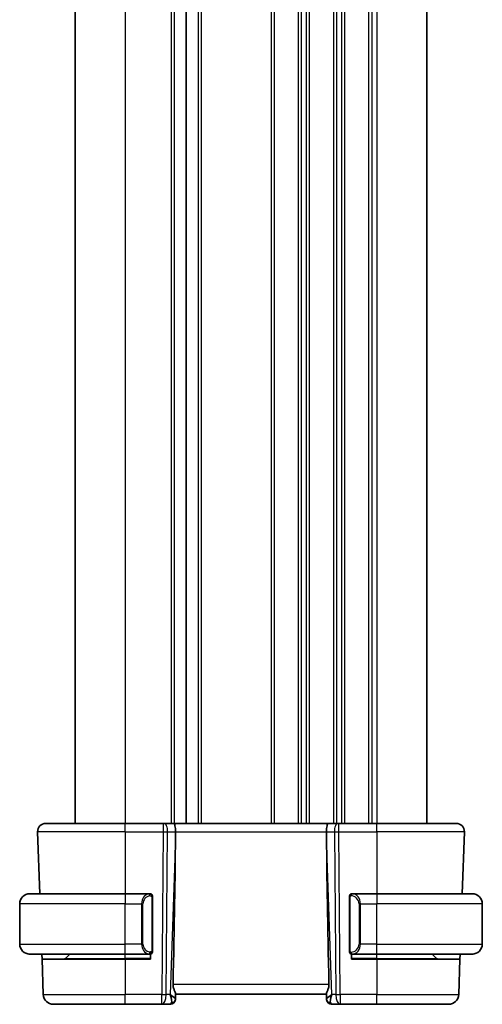
# Model space of a CAD drawing. Units: millimetres. Extents: x 29 to 4566, y 16 to 718.
# Drawn here: x 1441 to 1487, y 403 to 501 of the extents above; entities that cross this region are included whole.
import ezdxf

# ---------------------------------------------------------------- set-up
doc = ezdxf.new("R2010")
doc.units = ezdxf.units.MM
doc.header["$LTSCALE"] = 2
doc.layers.add('Visible (ISO)', color=7, linetype='Continuous', lineweight=35)
doc.layers.add('Visible Narrow (ISO)', color=7, linetype='Continuous', lineweight=25)

msp = doc.modelspace()

# ---------------------------------------------------------------- linework, layer by layer
at = {"layer": 'Visible (ISO)'}
for p, q in [((1446.4933, 581.1987), (1446.4933, 421.1987)), ((1457.5433, 581.1987), (1457.5433, 421.1987)), ((1457.5433, 581.1987), (1457.5433, 421.1987)), ((1481.4933, 581.1987), (1481.4933, 421.1987)), ((1443.5718, 421.1987), (1451.4933, 421.1987)), ((1455.2506, 421.1987), (1451.4933, 421.1987)), ((1455.2506, 421.1987), (1455.34, 421.1987)), ((1456.2978, 421.1987), (1455.34, 421.1987)), ((1471.6889, 421.1987), (1456.2978, 421.1987)), ((1472.6467, 421.1987), (1471.6889, 421.1987)), ((1472.6467, 421.1987), (1472.7361, 421.1987)), ((1476.4933, 421.1987), (1472.7361, 421.1987)), ((1476.4933, 421.1987), (1484.4149, 421.1987)), ((1442.7723, 420.3708), (1442.9878, 414.1987)), ((1456.4806, 419.6542), (1456.4865, 420.3708)), ((1471.5061, 419.6542), (1471.5002, 420.3708)), ((1485.2144, 420.3708), (1484.9989, 414.1987)), ((1441.9933, 414.1987), (1451.4933, 414.1987)), ((1453.8969, 414.1987), (1451.4933, 414.1987)), ((1454.1933, 408.573), (1454.1933, 413.8245)), ((1473.7933, 413.9987), (1473.7933, 408.3987)), ((1474.0762, 414.1987), (1473.9933, 414.1987)), ((1473.9933, 414.1606), (1473.9933, 414.1608)), ((1476.4933, 414.1987), (1474.0762, 414.1987)), ((1476.4933, 414.1987), (1485.9933, 414.1987)), ((1440.9933, 409.1987), (1440.9933, 413.1987)), ((1486.9933, 409.1987), (1486.9933, 413.1987)), ((1451.4933, 408.1987), (1441.9933, 408.1987)), ((1443.2148, 407.6987), (1443.1973, 408.1987)), ((1443.2148, 407.6987), (1443.3382, 404.1638)), ((1443.2148, 407.6987), (1451.4933, 407.6987)), ((1445.5519, 407.7573), (1445.9933, 408.1987)), ((1451.4933, 408.1987), (1453.8993, 408.1987)), ((1453.9933, 407.6987), (1451.4933, 407.6987)), ((1453.9933, 408.1987), (1453.9933, 407.6987)), ((1473.9933, 408.2366), (1473.9933, 408.2369)), ((1473.9933, 407.6987), (1473.9933, 408.1987)), ((1473.9933, 408.1987), (1474.0762, 408.1987)), ((1476.4933, 407.6987), (1473.9933, 407.6987)), ((1474.0762, 408.1987), (1476.4933, 408.1987)), ((1485.9933, 408.1987), (1476.4933, 408.1987)), ((1476.4933, 407.6987), (1484.7719, 407.6987)), ((1482.4348, 407.7573), (1481.9933, 408.1987)), ((1484.7719, 407.6987), (1484.6485, 404.1638)), ((1484.7894, 408.1987), (1484.7719, 407.6987)), ((1456.4769, 403.7267), (1456.4947, 404.2384)), ((1456.4933, 404.1987), (1471.4933, 404.1987)), ((1471.492, 404.2384), (1471.5098, 403.7267)), ((1451.4933, 403.1987), (1444.3376, 403.1987)), ((1451.4933, 403.1987), (1455.117, 403.1987)), ((1455.117, 403.1987), (1455.9756, 403.1987)), ((1456.4769, 403.7267), (1456.4753, 403.6813)), ((1471.5114, 403.6813), (1471.5098, 403.7267)), ((1472.0111, 403.1987), (1472.8697, 403.1987)), ((1472.8697, 403.1987), (1476.4933, 403.1987)), ((1483.6491, 403.1987), (1476.4933, 403.1987))]:
    msp.add_line(p, q, dxfattribs=at)
for centre, radius, start, end in [((1443.5718, 420.3987), 0.8, 90, 182), ((1484.4149, 420.3987), 0.8, 358, 90), ((1441.9933, 413.1987), 1, 90, 180), ((1453.9933, 413.9987), 0.2, 45, 90), ((1453.9933, 413.9987), 0.2, 0, 45), ((1473.9933, 413.9987), 0.2, 90, 180), ((1485.9933, 413.1987), 1, 0, 90), ((1441.9933, 409.1987), 1, 180, 270), ((1485.9933, 409.1987), 1, 270, 0), ((1445.4105, 407.8987), 0.2, 270, 315), ((1453.9933, 408.3987), 0.2, 270, 315), ((1453.9933, 408.3987), 0.2, 315, 0), ((1473.9933, 408.3987), 0.2, 180, 270), ((1482.5762, 407.8987), 0.2, 225, 270), ((1444.3376, 404.1987), 1, 182, 270), ((1483.6491, 404.1987), 1, 270, 358), ((1455.9756, 403.6987), 0.5, 270, 358), ((1472.0111, 403.6987), 0.5, 182, 270)]:
    msp.add_arc(centre, radius, start, end, dxfattribs=at)
for centre, major_axis, ratio, start_param, end_param in [((1456.2978, 420.3987), (0, 0.8), 0.236068, 4.6774824, 6.2831853), ((1471.6889, 420.3987), (0, 0.8), 0.236068, 0, 1.6057029), ((1453.6903, 352.5828), (2.6199, 74.9881), 0.0133273, 5.4899222, 5.8200035), ((1474.2964, 352.5828), (-2.6199, 74.9881), 0.0133273, 0.4631819, 0.7932631), ((1455.4927, 404.1987), (0.5076, -0.9839), 0.3524091, 0.2496364, 1.3560322), ((1455.4927, 404.1987), (0.9809, -0.4854), 0.1649321, 0.0744341, 1.1808299), ((1472.4939, 404.1987), (-0.9809, -0.4854), 0.1649321, 5.1023554, 6.2087512), ((1472.4939, 404.1987), (-0.5076, -0.9839), 0.3524091, 4.9271531, 6.0335489)]:
    msp.add_ellipse(centre, major_axis=major_axis, ratio=ratio, start_param=start_param, end_param=end_param, dxfattribs=at)
for points, knots in [([(1441.9933, 414.1988), (1441.992, 414.1987), (1441.9898, 414.1987), (1441.987, 414.1987), (1441.9809, 414.1987), (1441.9717, 414.1986), (1441.9611, 414.1982), (1441.9531, 414.198), (1441.9443, 414.1976), (1441.9353, 414.1971), (1441.9269, 414.1966), (1441.9183, 414.1959), (1441.9101, 414.1953), (1441.9011, 414.1945), (1441.8926, 414.1937), (1441.8851, 414.1929), (1441.8729, 414.1915), (1441.8637, 414.1903), (1441.8605, 414.1899)], [0.00000014, 0.00000014, 0.00000014, 0.00000014, 0.09424462, 0.09424462, 0.09424462, 0.29608497, 0.29608497, 0.29608497, 0.44613462, 0.44613462, 0.44613462, 0.58843853, 0.58843853, 0.58843853, 0.74422937, 0.74422937, 0.74422937, 1, 1, 1, 1]), ([(1453.926, 414.1987), (1453.9206, 414.1987), (1453.9156, 414.1987), (1453.9113, 414.1987), (1453.9062, 414.1987), (1453.9019, 414.1988), (1453.8993, 414.1988)], [0.74172688, 0.74172688, 0.74172688, 0.74172688, 0.86054632, 0.86054632, 0.86054632, 1, 1, 1, 1]), ([(1453.9933, 414.1987), (1453.9929, 414.1987), (1453.9923, 414.1987), (1453.9891, 414.1987), (1453.987, 414.1987), (1453.9844, 414.1987), (1453.9811, 414.1987), (1453.9782, 414.1987), (1453.9749, 414.1987), (1453.9709, 414.1987), (1453.9671, 414.1987), (1453.9627, 414.1987), (1453.9579, 414.1987), (1453.953, 414.1987), (1453.9477, 414.1987), (1453.9425, 414.1987), (1453.9368, 414.1987), (1453.9312, 414.1987), (1453.926, 414.1987)], [0, 0, 0, 0, 0.19035453, 0.19035453, 0.19035453, 0.31386322, 0.31386322, 0.31386322, 0.42140608, 0.42140608, 0.42140608, 0.52396797, 0.52396797, 0.52396797, 0.62813475, 0.62813475, 0.62813475, 0.74172688, 0.74172688, 0.74172688, 0.74172688]), ([(1454.1933, 413.9524), (1454.1933, 413.9583), (1454.1933, 413.9638), (1454.1933, 413.9687), (1454.1933, 413.9736), (1454.1933, 413.978), (1454.1933, 413.9817), (1454.1933, 413.9854), (1454.1933, 413.9884), (1454.1933, 413.9908), (1454.1933, 413.9932), (1454.1933, 413.9949), (1454.1933, 413.9962), (1454.1933, 413.9964), (1454.1933, 413.9967), (1454.1933, 413.9969), (1454.1933, 413.9976), (1454.1933, 413.9981), (1454.1933, 413.9984), (1454.1933, 413.9987), (1454.1933, 413.9987), (1454.1933, 413.9987)], [0.5, 0.5, 0.5, 0.5, 0.58502424, 0.58502424, 0.58502424, 0.66947181, 0.66947181, 0.66947181, 0.75324782, 0.75324782, 0.75324782, 0.83626522, 0.83626522, 0.83626522, 0.85443497, 0.85443497, 0.85443497, 0.91835525, 0.91835525, 0.91835525, 1, 1, 1, 1]), ([(1454.1933, 413.8245), (1454.1933, 413.8303), (1454.1933, 413.8361), (1454.1933, 413.8422), (1454.1933, 413.8482), (1454.1933, 413.8543), (1454.1933, 413.8607), (1454.1933, 413.867), (1454.1933, 413.8736), (1454.1933, 413.8801), (1454.1933, 413.8867), (1454.1933, 413.8933), (1454.1933, 413.8997), (1454.1933, 413.9062), (1454.1933, 413.9126), (1454.1933, 413.9187), (1454.1933, 413.9249), (1454.1933, 413.9308), (1454.1933, 413.9364), (1454.1933, 413.9421), (1454.1933, 413.9475), (1454.1933, 413.9524)], [0, 0, 0, 0, 0.07187067, 0.07187067, 0.07187067, 0.14250295, 0.14250295, 0.14250295, 0.21256871, 0.21256871, 0.21256871, 0.28268769, 0.28268769, 0.28268769, 0.35348445, 0.35348445, 0.35348445, 0.42564648, 0.42564648, 0.42564648, 0.5, 0.5, 0.5, 0.5]), ([(1486.1262, 414.1899), (1486.1221, 414.1904), (1486.1087, 414.1922), (1486.0916, 414.1939), (1486.0808, 414.195), (1486.0686, 414.196), (1486.0564, 414.1967), (1486.0438, 414.1975), (1486.0311, 414.1981), (1486.0205, 414.1984), (1486.0204, 414.1984), (1486.0204, 414.1984), (1486.0204, 414.1984)], [0, 0, 0, 0, 0.32158276, 0.32158276, 0.32158276, 0.52551233, 0.52551233, 0.52551233, 0.73736223, 0.73736223, 0.73736223, 0.73790876, 0.73790876, 0.73790876, 0.73790876]), ([(1441.8605, 408.2076), (1441.8646, 408.2071), (1441.878, 408.2053), (1441.8951, 408.2036), (1441.9059, 408.2025), (1441.9181, 408.2015), (1441.9302, 408.2007), (1441.9429, 408.1999), (1441.9555, 408.1994), (1441.9662, 408.1991), (1441.9662, 408.1991), (1441.9663, 408.1991), (1441.9663, 408.1991)], [0, 0, 0, 0, 0.32158276, 0.32158276, 0.32158276, 0.52551233, 0.52551233, 0.52551233, 0.73736223, 0.73736223, 0.73736223, 0.73790877, 0.73790877, 0.73790877, 0.73790877]), ([(1453.8993, 408.1988), (1453.9008, 408.1988), (1453.9028, 408.1987), (1453.9051, 408.1987), (1453.9106, 408.1987), (1453.9177, 408.1987), (1453.926, 408.1987)], [0.00000016, 0.00000016, 0.00000016, 0.00000016, 0.07789573, 0.07789573, 0.07789573, 0.25827312, 0.25827312, 0.25827312, 0.25827312]), ([(1453.926, 408.1987), (1453.9322, 408.1987), (1453.9389, 408.1987), (1453.9457, 408.1987), (1453.9519, 408.1987), (1453.9581, 408.1987), (1453.9635, 408.1987), (1453.9689, 408.1987), (1453.9735, 408.1987), (1453.9773, 408.1987), (1453.9816, 408.1987), (1453.985, 408.1987), (1453.9877, 408.1987), (1453.9918, 408.1987), (1453.9927, 408.1987), (1453.9933, 408.1987)], [0.25827312, 0.25827312, 0.25827312, 0.25827312, 0.39314391, 0.39314391, 0.39314391, 0.51690147, 0.51690147, 0.51690147, 0.64201572, 0.64201572, 0.64201572, 0.78266988, 0.78266988, 0.78266988, 1, 1, 1, 1]), ([(1454.1933, 408.4447), (1454.1933, 408.4565), (1454.1933, 408.4705), (1454.1933, 408.4852), (1454.1933, 408.4996), (1454.1933, 408.5148), (1454.1933, 408.5299), (1454.1933, 408.5317), (1454.1933, 408.5334), (1454.1933, 408.5352), (1454.1933, 408.5483), (1454.1933, 408.561), (1454.1933, 408.573)], [0.5, 0.5, 0.5, 0.5, 0.6699894, 0.6699894, 0.6699894, 0.83656608, 0.83656608, 0.83656608, 0.85622576, 0.85622576, 0.85622576, 1, 1, 1, 1]), ([(1454.1933, 408.3987), (1454.1933, 408.3987), (1454.1933, 408.3988), (1454.1933, 408.3994), (1454.1933, 408.4), (1454.1933, 408.4012), (1454.1933, 408.4032), (1454.1933, 408.4052), (1454.1933, 408.4081), (1454.1933, 408.4118), (1454.1933, 408.4156), (1454.1933, 408.4202), (1454.1933, 408.4257), (1454.1933, 408.4313), (1454.1933, 408.4377), (1454.1933, 408.4447)], [0, 0, 0, 0, 0.10026775, 0.10026775, 0.10026775, 0.19847065, 0.19847065, 0.19847065, 0.29651622, 0.29651622, 0.29651622, 0.39628078, 0.39628078, 0.39628078, 0.5, 0.5, 0.5, 0.5]), ([(1485.9933, 408.1987), (1485.9947, 408.1987), (1485.9968, 408.1987), (1485.9997, 408.1988), (1486.0058, 408.1988), (1486.015, 408.1989), (1486.0256, 408.1993), (1486.0336, 408.1995), (1486.0424, 408.1999), (1486.0513, 408.2004), (1486.0598, 408.2009), (1486.0684, 408.2015), (1486.0766, 408.2022), (1486.0856, 408.203), (1486.0941, 408.2038), (1486.1016, 408.2046), (1486.1138, 408.2059), (1486.1229, 408.2072), (1486.1262, 408.2076)], [0.00000014, 0.00000014, 0.00000014, 0.00000014, 0.09424462, 0.09424462, 0.09424462, 0.29608497, 0.29608497, 0.29608497, 0.44613462, 0.44613462, 0.44613462, 0.58843853, 0.58843853, 0.58843853, 0.74422937, 0.74422937, 0.74422937, 1, 1, 1, 1]), ([(1456.2404, 405.1638), (1456.2381, 405.0521), (1456.2559, 404.9367), (1456.3157, 404.7198), (1456.3566, 404.6187), (1456.4276, 404.4485), (1456.4656, 404.3612), (1456.4905, 404.2796), (1456.4951, 404.2564), (1456.4947, 404.2384)], [0.0013314, 0.0013314, 0.0013314, 0.0013314, 0.03477472, 0.03477472, 0.06954943, 0.06954943, 0.10622739, 0.10622739, 0.12426397, 0.12426397, 0.12426397, 0.12426397]), ([(1471.7463, 405.1638), (1471.7486, 405.0521), (1471.7308, 404.9367), (1471.671, 404.7198), (1471.6301, 404.6187), (1471.5591, 404.4485), (1471.5211, 404.3612), (1471.4962, 404.2796), (1471.4915, 404.2564), (1471.492, 404.2384)], [-0.55679823, -0.55679823, -0.55679823, -0.55679823, -0.52335491, -0.52335491, -0.4885802, -0.4885802, -0.45190223, -0.45190223, -0.43386566, -0.43386566, -0.43386566, -0.43386566])]:
    msp.add_open_spline(points, degree=3, knots=knots, dxfattribs=at)
at = {"layer": 'Visible Narrow (ISO)'}
for p, q in [((1451.4933, 581.1987), (1451.4933, 421.1987)), ((1456.0433, 581.1987), (1456.0433, 421.1987)), ((1456.3433, 581.1987), (1456.3433, 421.1987)), ((1458.7433, 581.1987), (1458.7433, 421.1987)), ((1459.0433, 581.1987), (1459.0433, 421.1987)), ((1465.9933, 581.1987), (1465.9933, 421.1987)), ((1466.2933, 581.1987), (1466.2933, 421.1987)), ((1468.6933, 581.1987), (1468.6933, 421.1987)), ((1468.9933, 581.1987), (1468.9933, 421.1987)), ((1469.4933, 581.1987), (1469.4933, 421.1987)), ((1469.7933, 581.1987), (1469.7933, 421.1987)), ((1472.1933, 581.1987), (1472.1933, 421.1987)), ((1472.4933, 581.1987), (1472.4933, 421.1987)), ((1472.9933, 581.1987), (1472.9933, 421.1987)), ((1473.2933, 581.1987), (1473.2933, 421.1987)), ((1475.6933, 581.1987), (1475.6933, 421.1987)), ((1475.9933, 581.1987), (1475.9933, 421.1987)), ((1476.4933, 581.1987), (1476.4933, 421.1987)), ((1451.4933, 420.3708), (1451.4933, 421.1987)), ((1455.2506, 421.1987), (1455.2506, 420.3708)), ((1472.4933, 421.1215), (1472.4933, 421.1212)), ((1472.7361, 420.3708), (1472.7361, 421.1987)), ((1476.4933, 420.3708), (1476.4933, 421.1987)), ((1451.4933, 420.3708), (1442.7723, 420.3708)), ((1451.4933, 420.3708), (1455.2506, 420.3708)), ((1451.4933, 420.3708), (1451.4933, 414.1987)), ((1455.2506, 420.3708), (1455.117, 404.1638)), ((1455.5639, 404.1638), (1455.6975, 420.3708)), ((1455.6975, 420.3708), (1456.4865, 420.3708)), ((1456.4806, 419.6542), (1455.9397, 404.1638)), ((1456.4865, 420.3708), (1471.5002, 420.3708)), ((1471.5002, 420.3708), (1472.2891, 420.3708)), ((1472.047, 404.1638), (1471.5061, 419.6542)), ((1472.2891, 420.3708), (1472.4228, 404.1638)), ((1472.8697, 404.1638), (1472.7361, 420.3708)), ((1472.7361, 420.3708), (1476.4933, 420.3708)), ((1485.2144, 420.3708), (1476.4933, 420.3708)), ((1476.4933, 420.3708), (1476.4933, 414.1987)), ((1451.4933, 414.1987), (1451.4933, 413.1987)), ((1454.1348, 413.8245), (1454.1781, 413.8245)), ((1454.1348, 413.8245), (1454.1348, 408.573)), ((1454.1781, 413.8245), (1454.1933, 413.8245)), ((1473.8519, 413.9987), (1473.7933, 413.9987)), ((1473.8519, 413.9987), (1473.9348, 413.9987)), ((1473.8519, 408.3987), (1473.8519, 413.9987)), ((1476.4933, 414.1987), (1476.4933, 413.1987)), ((1451.4933, 413.1987), (1440.9933, 413.1987)), ((1451.4933, 409.1987), (1451.4933, 413.1987)), ((1451.4933, 413.1987), (1453.1105, 413.1987)), ((1453.1105, 413.1987), (1453.2519, 413.1987)), ((1453.1105, 413.1987), (1453.1105, 409.1987)), ((1453.2519, 409.1987), (1453.2519, 413.1987)), ((1474.8762, 413.1987), (1474.7348, 413.1987)), ((1474.7348, 413.1987), (1474.7348, 409.1987)), ((1474.8762, 409.1987), (1474.8762, 413.1987)), ((1474.8762, 413.1987), (1476.4933, 413.1987)), ((1476.4933, 409.1987), (1476.4933, 413.1987)), ((1486.9933, 413.1987), (1476.4933, 413.1987)), ((1440.9933, 409.1987), (1451.4933, 409.1987)), ((1453.1105, 409.1987), (1451.4933, 409.1987)), ((1451.4933, 408.1987), (1451.4933, 409.1987)), ((1453.1105, 409.1987), (1453.2519, 409.1987)), ((1453.1255, 409.0057), (1453.1256, 409.0057)), ((1474.8762, 409.1987), (1474.7348, 409.1987)), ((1474.8611, 409.0057), (1474.8611, 409.0057)), ((1476.4933, 409.1987), (1474.8762, 409.1987)), ((1476.4933, 408.1987), (1476.4933, 409.1987)), ((1476.4933, 409.1987), (1486.9933, 409.1987)), ((1445.5519, 407.7573), (1451.4933, 407.7573)), ((1451.4933, 407.7573), (1451.4933, 408.1987)), ((1453.9933, 407.7573), (1451.4933, 407.7573)), ((1451.4933, 407.7573), (1451.4933, 407.6987)), ((1451.4933, 407.6987), (1451.4933, 404.1638)), ((1454.1781, 408.573), (1454.1348, 408.573)), ((1454.1933, 408.573), (1454.1781, 408.573)), ((1473.7933, 408.3987), (1473.8519, 408.3987)), ((1473.9348, 408.3987), (1473.8519, 408.3987)), ((1476.4933, 407.7573), (1473.9933, 407.7573)), ((1476.4933, 407.7573), (1476.4933, 408.1987)), ((1476.4933, 407.7573), (1476.4933, 407.6987)), ((1476.4933, 407.7573), (1482.4348, 407.7573)), ((1476.4933, 407.6987), (1476.4933, 404.1638)), ((1471.7463, 405.1638), (1456.2404, 405.1638)), ((1443.3382, 404.1638), (1451.4933, 404.1638)), ((1455.117, 404.1638), (1451.4933, 404.1638)), ((1451.4933, 403.1987), (1451.4933, 404.1638)), ((1455.117, 403.1987), (1455.117, 404.1638)), ((1455.9397, 404.1638), (1455.5639, 404.1638)), ((1456.0763, 404.0813), (1456.0763, 404.0809)), ((1471.9104, 404.0809), (1471.9104, 404.0813)), ((1472.4228, 404.1638), (1472.047, 404.1638)), ((1472.8697, 404.1638), (1472.8697, 403.1987)), ((1476.4933, 404.1638), (1472.8697, 404.1638)), ((1476.4933, 403.1987), (1476.4933, 404.1638)), ((1476.4933, 404.1638), (1484.6485, 404.1638))]:
    msp.add_line(p, q, dxfattribs=at)
for centre, start, end in [((1454.0519, 413.1987), 97.635382, 180), ((1473.9348, 413.1987), 0, 90), ((1454.0519, 409.1987), 180, 262.364618), ((1473.9348, 409.1987), 270, 0)]:
    msp.add_arc(centre, 0.8, start, end, dxfattribs=at)
for centre, major_axis, ratio, start_param, end_param in [((1455.34, 420.3987), (0, 0.8), 0.4472136, 4.6774824, 6.2831853), ((1472.6467, 420.3987), (0, 0.8), 0.4472136, 0, 1.6057029), ((1455.2505, 420.3987), (1, -0.0066), 0.0279186, 4.7126306, 5.1759906), ((1472.7361, 420.3987), (1, 0.0066), 0.0279186, 4.2487874, 4.7121474), ((1453.9105, 413.1987), (0, -1), 0.8, 3.2748552, 4.712389), ((1453.8042, 413.9916), (-0.0266, 0.1982), 0.7039511, 5.3566507, 6.0950034), ((1453.8042, 413.9916), (-0.0266, 0.1982), 0.7039511, 4.618298, 5.3566507), ((1473.9933, 413.9987), (0, 0.2), 0.7071068, 0, 1.5707963), ((1474.0762, 413.9987), (0, 0.2), 0.7071068, 0, 1.5707963), ((1474.0762, 413.1987), (0, 1), 0.8, 4.712389, 6.2831853), ((1453.9105, 409.1987), (0, -1), 0.8, 4.712389, 6.1499228), ((1474.0762, 409.1987), (0, 1), 0.8, 3.1415927, 4.712389), ((1453.8042, 408.4058), (-0.0266, -0.1982), 0.7039511, 0.1881819, 0.9265346), ((1453.8042, 408.4058), (0.0266, 0.1982), 0.7039511, 4.0681273, 4.8064799), ((1473.9933, 408.3987), (0, -0.2), 0.7071068, 4.712389, 6.2831853), ((1474.0762, 408.3987), (0, -0.2), 0.7071068, 4.712389, 6.2831853), ((1455.117, 404.1987), (-1, 0.0082), 0.0348983, 1.571084, 2.034444), ((1455.117, 404.1987), (0, -1), 0.4472136, 0, 1.5358897), ((1472.8697, 404.1987), (1, 0.0082), 0.0348983, 4.2487413, 4.7121013), ((1472.8697, 404.1987), (0, -1), 0.4472136, 4.7472956, 6.2831853), ((1455.993, 404.1987), (-0.0184, -1), 0.2235351, 0.0041083, 0.4336023), ((1455.9772, 403.7441), (0.4997, -0.0174), 0.9243219, 4.9319907, 6.2831853), ((1455.9756, 403.6987), (0.4997, -0.0174), 0.0292642, 6.1798032, 6.1798949), ((1472.0095, 403.7441), (-0.4997, -0.0174), 0.9243219, 0, 1.3511946), ((1472.0111, 403.6987), (-0.4997, -0.0174), 0.0292643, 0.1032904, 0.1033821), ((1471.9936, 404.1987), (-0.0184, 1), 0.2235351, 2.7079904, 3.1374843)]:
    msp.add_ellipse(centre, major_axis=major_axis, ratio=ratio, start_param=start_param, end_param=end_param, dxfattribs=at)
for points, knots in [([(1453.8993, 414.1988), (1453.8985, 414.1987), (1453.8971, 414.1987), (1453.8953, 414.1987), (1453.8914, 414.1987), (1453.8852, 414.1986), (1453.8779, 414.1982), (1453.8724, 414.198), (1453.8664, 414.1976), (1453.8601, 414.1971), (1453.8542, 414.1966), (1453.8479, 414.1959), (1453.8419, 414.1953), (1453.8352, 414.1945), (1453.8288, 414.1937), (1453.8232, 414.1929), (1453.814, 414.1915), (1453.8068, 414.1903), (1453.8042, 414.1899)], [0.00000014, 0.00000014, 0.00000014, 0.00000014, 0.09424462, 0.09424462, 0.09424462, 0.29608497, 0.29608497, 0.29608497, 0.44613462, 0.44613462, 0.44613462, 0.58843853, 0.58843853, 0.58843853, 0.74422937, 0.74422937, 0.74422937, 1, 1, 1, 1]), ([(1453.9456, 413.9916), (1453.9513, 413.9924), (1453.9569, 413.9931), (1453.9629, 413.9937), (1453.9688, 413.9942), (1453.9751, 413.9945), (1453.9817, 413.9944), (1453.9882, 413.9944), (1453.9951, 413.994), (1454.002, 413.9932), (1454.009, 413.9923), (1454.0162, 413.9911), (1454.0232, 413.9895), (1454.0303, 413.9879), (1454.0372, 413.9858), (1454.044, 413.9833), (1454.0507, 413.9808), (1454.0572, 413.9779), (1454.0634, 413.9745), (1454.0696, 413.9711), (1454.0755, 413.9672), (1454.0812, 413.9628)], [0, 0, 0, 0, 0.071275, 0.071275, 0.071275, 0.14246065, 0.14246065, 0.14246065, 0.21364074, 0.21364074, 0.21364074, 0.28489899, 0.28489899, 0.28489899, 0.35632005, 0.35632005, 0.35632005, 0.42799051, 0.42799051, 0.42799051, 0.5, 0.5, 0.5, 0.5]), ([(1454.0812, 413.9628), (1454.0868, 413.9585), (1454.0922, 413.9536), (1454.0972, 413.9483), (1454.1022, 413.9431), (1454.1068, 413.9374), (1454.1109, 413.9314), (1454.115, 413.9254), (1454.1185, 413.919), (1454.1215, 413.9125), (1454.1245, 413.9059), (1454.1269, 413.899), (1454.1287, 413.8922), (1454.1304, 413.8859), (1454.1316, 413.8797), (1454.1325, 413.8731), (1454.1336, 413.8652), (1454.1342, 413.8566), (1454.1345, 413.848), (1454.1348, 413.8402), (1454.1348, 413.8325), (1454.1348, 413.8245)], [0.5, 0.5, 0.5, 0.5, 0.57172447, 0.57172447, 0.57172447, 0.6426242, 0.6426242, 0.6426242, 0.71336021, 0.71336021, 0.71336021, 0.78457822, 0.78457822, 0.78457822, 0.85049403, 0.85049403, 0.85049403, 0.92879556, 0.92879556, 0.92879556, 1, 1, 1, 1]), ([(1453.8042, 408.2076), (1453.8075, 408.2071), (1453.8179, 408.2053), (1453.8307, 408.2036), (1453.8388, 408.2025), (1453.8479, 408.2015), (1453.8565, 408.2007), (1453.8656, 408.1999), (1453.8742, 408.1994), (1453.8814, 408.1991), (1453.8904, 408.1988), (1453.897, 408.1988), (1453.8993, 408.1988)], [0, 0, 0, 0, 0.3215828, 0.3215828, 0.3215828, 0.5255123, 0.5255123, 0.5255123, 0.7373622, 0.7373622, 0.7373622, 1, 1, 1, 1]), ([(1454.0817, 408.4347), (1454.0737, 408.4286), (1454.065, 408.4234), (1454.0557, 408.419), (1454.0466, 408.4147), (1454.0369, 408.4112), (1454.0268, 408.4086), (1454.0173, 408.4061), (1454.0076, 408.4045), (1453.9983, 408.4037), (1453.9888, 408.4029), (1453.9795, 408.4028), (1453.9707, 408.4033), (1453.9619, 408.4038), (1453.9535, 408.4048), (1453.9456, 408.4058)], [0.5, 0.5, 0.5, 0.5, 0.60524772, 0.60524772, 0.60524772, 0.707891, 0.707891, 0.707891, 0.80414857, 0.80414857, 0.80414857, 0.90207429, 0.90207429, 0.90207429, 1, 1, 1, 1]), ([(1454.1348, 408.573), (1454.1348, 408.5549), (1454.1346, 408.5363), (1454.1318, 408.5189), (1454.129, 408.5018), (1454.1234, 408.486), (1454.115, 408.472), (1454.1061, 408.457), (1454.0942, 408.4442), (1454.0817, 408.4347)], [0, 0, 0, 0, 0.16464555, 0.16464555, 0.16464555, 0.3268563, 0.3268563, 0.3268563, 0.5, 0.5, 0.5, 0.5])]:
    msp.add_open_spline(points, degree=3, knots=knots, dxfattribs=at)
for points in [[(1454.1189, 414.1009), (1454.113, 414.1048), (1454.1004, 414.1118), (1454.0785, 414.1211), (1454.0514, 414.128), (1454.0182, 414.1331), (1453.9784, 414.1352), (1453.9369, 414.1325), (1453.9127, 414.128), (1453.8998, 414.1257)], [(1454.1189, 414.1009), (1454.1063, 414.1186), (1454.0783, 414.148), (1454.0065, 414.1865), (1453.9507, 414.1987), (1453.926, 414.1987)], [(1454.1189, 414.1009), (1454.1177, 414.0923), (1454.115, 414.0731), (1454.1039, 414.0226), (1454.0901, 413.9816), (1454.0812, 413.9628)], [(1454.1189, 414.1009), (1454.1195, 414.1052), (1454.1206, 414.1131), (1454.1225, 414.1231), (1454.1248, 414.1315), (1454.1278, 414.1378), (1454.132, 414.1406), (1454.1337, 414.1403), (1454.1348, 414.1402)], [(1454.1189, 414.1009), (1454.1243, 414.0933), (1454.1343, 414.0771), (1454.1476, 414.0486), (1454.1592, 414.014), (1454.1688, 413.9714), (1454.1756, 413.921), (1454.1784, 413.8698), (1454.1781, 413.8402), (1454.1781, 413.8245)], [(1454.1189, 414.1009), (1454.1327, 414.0918), (1454.1563, 414.0713), (1454.1856, 414.0163), (1454.1933, 413.972), (1454.1933, 413.9524)], [(1454.1191, 408.2965), (1454.1107, 408.291), (1454.0927, 408.2814), (1454.0581, 408.2702), (1454.012, 408.263), (1453.9529, 408.2625), (1453.9179, 408.2685), (1453.8998, 408.2718)], [(1454.1191, 408.2965), (1454.1064, 408.2788), (1454.0782, 408.2494), (1454.0066, 408.211), (1453.9507, 408.1987), (1453.926, 408.1987)], [(1454.1191, 408.2965), (1454.1179, 408.3051), (1454.1152, 408.3245), (1454.1044, 408.3749), (1454.0906, 408.4159), (1454.0817, 408.4347)], [(1454.1191, 408.2965), (1454.1317, 408.3142), (1454.1528, 408.3534), (1454.1768, 408.4566), (1454.1781, 408.5364), (1454.1781, 408.573)], [(1454.1191, 408.2965), (1454.1329, 408.3055), (1454.1564, 408.326), (1454.1855, 408.3807), (1454.1933, 408.4251), (1454.1933, 408.4447)], [(1454.1191, 408.2965), (1454.1198, 408.2913), (1454.1211, 408.282), (1454.1234, 408.2707), (1454.1265, 408.2618), (1454.131, 408.2568), (1454.1333, 408.2571), (1454.1348, 408.2573)]]:
    msp.add_open_spline(points, degree=3, dxfattribs=at)

doc.saveas('drawing.dxf')
